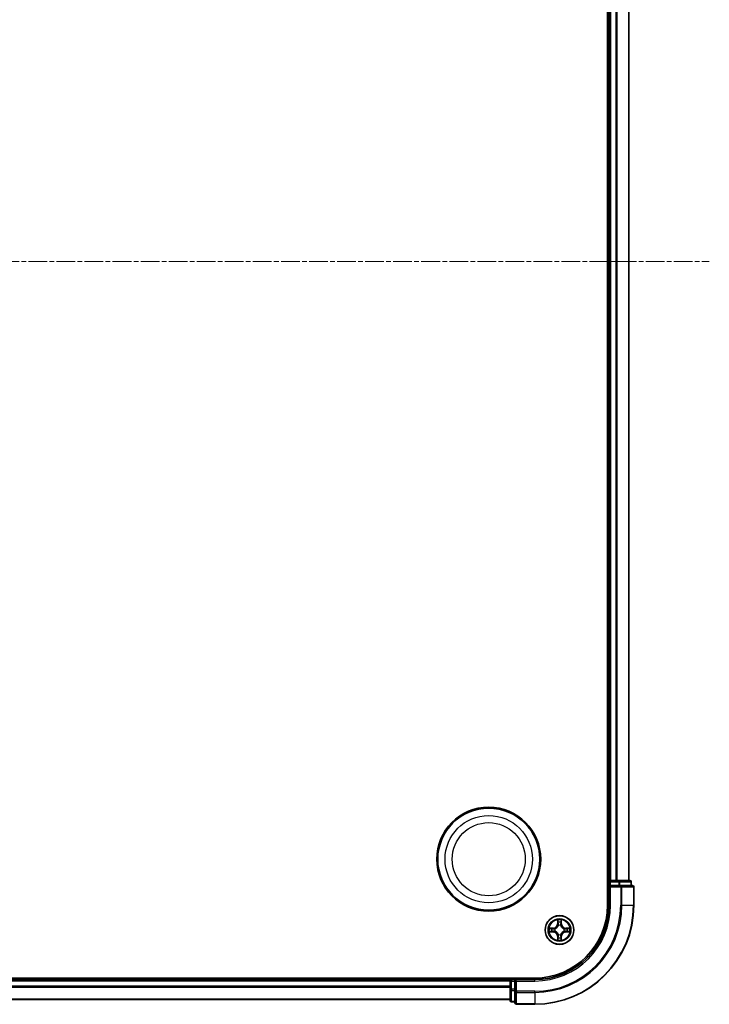
# Model space of a CAD drawing. Units: millimetres. Extents: x 0 to 8131, y 0 to 1826.
# Drawn here: x 2491 to 2630, y 931 to 1130 of the extents above; entities that cross this region are included whole.
import ezdxf

# ---------------------------------------------------------------- set-up
doc = ezdxf.new("R2010")
doc.units = ezdxf.units.MM
doc.header["$LTSCALE"] = 0.666667
doc.linetypes.add('CHAIN', pattern=[0.3543, 0.2362, -0.0295, 0.0591, -0.0295])
for name, color, linetype, lineweight in [('Centerline (ISO)', 131, 'Continuous', 18), ('Visible (ISO)', 7, 'Continuous', 35), ('Visible Narrow (ISO)', 7, 'Continuous', 25)]:
    doc.layers.add(name, color=color, linetype=linetype, lineweight=lineweight)

msp = doc.modelspace()

# ---------------------------------------------------------------- linework, layer by layer
at = {"layer": 'Centerline (ISO)', "linetype": 'CHAIN', "ltscale": 23.990969}
msp.add_line((2169.72066, 1080.77272), (2630.22066, 1080.77272), dxfattribs=at)
at = {"layer": 'Visible (ISO)'}
for p, q in [((2609.67066, 1210.77272), (2609.67066, 950.77272)), ((2609.97066, 1205.77272), (2609.97066, 955.77272)), ((2613.97066, 1205.77272), (2613.97066, 955.77272)), ((2609.97066, 955.77272), (2609.67066, 955.77272)), ((2609.97066, 955.77272), (2610.27066, 955.77272)), ((2609.97066, 955.47272), (2609.97066, 954.77272)), ((2609.97066, 954.77272), (2609.97066, 950.77272)), ((2609.97066, 954.77272), (2610.27066, 954.47272)), ((2610.27066, 954.77272), (2609.97066, 954.77272)), ((2611.33015, 955.77272), (2610.27066, 955.77272)), ((2610.27066, 954.77272), (2611.92929, 954.77272)), ((2611.33015, 955.77272), (2611.55375, 955.77272)), ((2611.92929, 955.77272), (2611.55375, 955.77272)), ((2614.17066, 955.77272), (2611.92929, 955.77272)), ((2612.33015, 954.77272), (2611.92929, 954.77272)), ((2614.67066, 954.77272), (2612.33015, 954.77272)), ((2614.47066, 954.77272), (2614.47066, 955.47272)), ((2614.97066, 950.77272), (2614.97066, 954.47272)), ((2594.97066, 936.07272), (2204.97066, 936.07272)), ((2589.97066, 935.77272), (2209.97066, 935.77272)), ((2589.97066, 936.07272), (2589.97066, 935.77272)), ((2589.97066, 935.47272), (2589.97066, 935.77272)), ((2589.97066, 935.47272), (2589.97066, 934.41324)), ((2589.97066, 934.18963), (2589.97066, 934.41324)), ((2590.97066, 935.77272), (2590.27066, 935.77272)), ((2591.27066, 935.47272), (2590.97066, 935.77272)), ((2594.97066, 935.77272), (2590.97066, 935.77272)), ((2590.97066, 935.77272), (2590.97066, 935.47272)), ((2590.97066, 933.81409), (2590.97066, 935.47272)), ((2589.97066, 934.18963), (2589.97066, 933.81409)), ((2589.97066, 933.81409), (2589.97066, 931.57272)), ((2590.97066, 933.81409), (2590.97066, 933.41324)), ((2590.97066, 933.41324), (2590.97066, 931.07272)), ((2589.97066, 931.77272), (2209.97066, 931.77272)), ((2590.27066, 931.27272), (2590.97066, 931.27272)), ((2591.27066, 930.77272), (2594.97066, 930.77272))]:
    msp.add_line(p, q, dxfattribs=at)
for centre, radius in [((2585.67066, 960.07272), 10.5), ((2585.67066, 960.07272), 10.3), ((2599.97066, 945.77272), 2.9)]:
    msp.add_circle(centre, radius, dxfattribs=at)
for centre, radius, start, end in [((2610.27066, 955.47272), 0.3, 90, 180), ((2614.17066, 955.47272), 0.3, 0, 90), ((2614.67066, 954.47272), 0.3, 0, 90), ((2594.97066, 950.77272), 14.7, 270, 0), ((2594.97066, 950.77272), 15, 270, 0), ((2594.97066, 950.77272), 20, 270, 0), ((2599.97066, 945.77272), 1.2295, 102.9365953, 102.9383956), ((2599.97066, 945.77272), 1.2295, 100.8127167, 100.8132665), ((2599.97066, 945.77272), 1.2295, 79.1867335, 79.1872833), ((2599.97066, 945.77272), 1.2295, 77.0616044, 77.0634047), ((2599.97066, 945.77272), 1.2295, 169.1867335, 169.1872833), ((2599.97066, 945.77272), 1.2295, 190.8127167, 190.8132665), ((2599.97066, 945.77272), 1.2295, 167.0616044, 167.0634047), ((2599.97066, 945.77272), 1.2295, 192.9365953, 192.9383956), ((2599.97066, 945.77272), 1.2295, 257.0616044, 257.0634047), ((2599.97066, 945.77272), 1.2295, 259.1867335, 259.1872833), ((2599.97066, 945.77272), 1.2295, 280.8127167, 280.8132665), ((2599.97066, 945.77272), 1.2295, 282.9365953, 282.9383956), ((2599.97066, 945.77272), 1.2295, 12.9365953, 12.9383956), ((2599.97066, 945.77272), 1.2295, 347.0616044, 347.0634047), ((2599.97066, 945.77272), 1.2295, 10.8127167, 10.8132665), ((2599.97066, 945.77272), 1.2295, 349.1867335, 349.1872833), ((2590.27066, 935.47272), 0.3, 90, 180), ((2590.27066, 931.57272), 0.3, 180, 270), ((2591.27066, 931.07272), 0.3, 180, 270)]:
    msp.add_arc(centre, radius, start, end, dxfattribs=at)
for points, knots in [([(2599.67012, 947.53143), (2599.66808, 947.6128), (2599.6221, 947.70399), (2599.58108, 947.79358), (2599.58064, 947.79451), (2599.58021, 947.79545)], [0, 0, 0, 0, 0.03205597372, 0.03205597372, 0.03239430317, 0.03239430317, 0.03239430317, 0.03239430317]), ([(2599.58021, 947.79545), (2599.58043, 947.79442), (2599.58065, 947.79339), (2599.58282, 947.78298), (2599.5848, 947.77357), (2599.58678, 947.76414)], [-0.032394303167, -0.032394303167, -0.032394303167, -0.032394303167, -0.032055973721, -0.032055973721, -0.028972758337, -0.028972758337, -0.028972758337, -0.028972758337]), ([(2600.3611, 947.79545), (2600.36067, 947.79451), (2600.36024, 947.79358), (2600.3595, 947.79197), (2600.3592, 947.79131), (2600.35889, 947.79064)], [-0.0003383294466, -0.0003383294466, -0.0003383294466, -0.0003383294466, 0, 0, 0.0002415179139, 0.0002415179139, 0.0002415179139, 0.0002415179139]), ([(2600.36002, 947.79025), (2600.36016, 947.79096), (2600.36031, 947.79166), (2600.36067, 947.79339), (2600.36089, 947.79442), (2600.3611, 947.79545)], [-0.0002305990761, -0.0002305990761, -0.0002305990761, -0.0002305990761, 0, 0, 0.0003383294466, 0.0003383294466, 0.0003383294466, 0.0003383294466]), ([(2597.95313, 946.16208), (2597.95243, 946.16223), (2597.95172, 946.16237), (2597.94999, 946.16274), (2597.94896, 946.16295), (2597.94793, 946.16317)], [-0.0002305990761, -0.0002305990761, -0.0002305990761, -0.0002305990761, 0, 0, 0.0003383294466, 0.0003383294466, 0.0003383294466, 0.0003383294466]), ([(2597.94793, 946.16317), (2597.94887, 946.16274), (2597.94981, 946.1623), (2597.95141, 946.16157), (2597.95208, 946.16126), (2597.95274, 946.16096)], [-0.0003383294466, -0.0003383294466, -0.0003383294466, -0.0003383294466, 0, 0, 0.000241517914, 0.000241517914, 0.000241517914, 0.000241517914]), ([(2598.21195, 945.47218), (2598.13059, 945.47015), (2598.03939, 945.42416), (2597.94981, 945.38315), (2597.94887, 945.38271), (2597.94793, 945.38228)], [0, 0, 0, 0, 0.03205597372, 0.03205597372, 0.03239430317, 0.03239430317, 0.03239430317, 0.03239430317]), ([(2597.94793, 945.38228), (2597.94896, 945.3825), (2597.94999, 945.38271), (2597.96041, 945.38489), (2597.96982, 945.38687), (2597.97924, 945.38885)], [-0.032394303167, -0.032394303167, -0.032394303167, -0.032394303167, -0.032055973721, -0.032055973721, -0.028972758337, -0.028972758337, -0.028972758337, -0.028972758337]), ([(2601.72937, 946.07327), (2601.81073, 946.0753), (2601.90193, 946.12129), (2601.99151, 946.1623), (2601.99245, 946.16274), (2601.99338, 946.16317)], [0, 0, 0, 0, 0.03205597372, 0.03205597372, 0.03239430317, 0.03239430317, 0.03239430317, 0.03239430317]), ([(2601.99338, 946.16317), (2601.99235, 946.16295), (2601.99132, 946.16274), (2601.98091, 946.16056), (2601.9715, 946.15858), (2601.96207, 946.1566)], [-0.032394303167, -0.032394303167, -0.032394303167, -0.032394303167, -0.032055973721, -0.032055973721, -0.028972758337, -0.028972758337, -0.028972758337, -0.028972758337]), ([(2601.98819, 945.38337), (2601.98889, 945.38322), (2601.98959, 945.38307), (2601.99132, 945.38271), (2601.99235, 945.3825), (2601.99338, 945.38228)], [-0.0002305990761, -0.0002305990761, -0.0002305990761, -0.0002305990761, 0, 0, 0.0003383294466, 0.0003383294466, 0.0003383294466, 0.0003383294466]), ([(2601.99338, 945.38228), (2601.99245, 945.38271), (2601.99151, 945.38315), (2601.98991, 945.38388), (2601.98924, 945.38419), (2601.98857, 945.38449)], [-0.0003383294466, -0.0003383294466, -0.0003383294466, -0.0003383294466, 0, 0, 0.000241517914, 0.000241517914, 0.000241517914, 0.000241517914]), ([(2599.5813, 943.75519), (2599.58115, 943.75449), (2599.58101, 943.75379), (2599.58065, 943.75206), (2599.58043, 943.75103), (2599.58021, 943.75)], [-0.0002305990761, -0.0002305990761, -0.0002305990761, -0.0002305990761, 0, 0, 0.0003383294466, 0.0003383294466, 0.0003383294466, 0.0003383294466]), ([(2599.58021, 943.75), (2599.58064, 943.75094), (2599.58108, 943.75187), (2599.58181, 943.75347), (2599.58212, 943.75414), (2599.58243, 943.75481)], [-0.0003383294466, -0.0003383294466, -0.0003383294466, -0.0003383294466, 0, 0, 0.0002415179139, 0.0002415179139, 0.0002415179139, 0.0002415179139]), ([(2600.2712, 944.01402), (2600.27323, 943.93265), (2600.31922, 943.84146), (2600.36024, 943.75187), (2600.36067, 943.75094), (2600.3611, 943.75)], [0, 0, 0, 0, 0.03205597372, 0.03205597372, 0.03239430317, 0.03239430317, 0.03239430317, 0.03239430317]), ([(2600.3611, 943.75), (2600.36089, 943.75103), (2600.36067, 943.75206), (2600.3585, 943.76247), (2600.35652, 943.77188), (2600.35454, 943.78131)], [-0.032394303167, -0.032394303167, -0.032394303167, -0.032394303167, -0.032055973721, -0.032055973721, -0.028972758337, -0.028972758337, -0.028972758337, -0.028972758337])]:
    msp.add_open_spline(points, degree=3, knots=knots, dxfattribs=at)
for points in [[(2599.58678, 947.76414), (2599.60539, 947.67557), (2599.62405, 947.58576), (2599.62496, 947.50511)], [(2597.97924, 945.38885), (2598.06781, 945.40745), (2598.15763, 945.42612), (2598.23827, 945.42703)], [(2601.96207, 946.1566), (2601.87351, 946.13799), (2601.78369, 946.11933), (2601.70304, 946.11842)], [(2600.35454, 943.78131), (2600.33593, 943.86987), (2600.31727, 943.95969), (2600.31636, 944.04034)]]:
    msp.add_open_spline(points, degree=3, dxfattribs=at)
at = {"layer": 'Visible Narrow (ISO)'}
for p, q in [((2610.27066, 1205.77272), (2610.27066, 955.77272)), ((2611.33015, 1205.77272), (2611.33015, 955.77272)), ((2611.56061, 1205.77272), (2611.56061, 955.77272)), ((2613.90112, 1205.77272), (2613.90112, 955.77272)), ((2609.67066, 955.47272), (2609.97066, 955.47272)), ((2610.27066, 955.47272), (2609.97066, 955.47272)), ((2610.27066, 955.77272), (2610.27066, 955.47272)), ((2610.27066, 954.77272), (2610.27066, 955.47272)), ((2610.27066, 955.47272), (2611.92929, 955.47272)), ((2610.27066, 950.77272), (2610.27066, 954.47272)), ((2610.27066, 954.47272), (2612.33015, 954.47272)), ((2611.92929, 955.77272), (2611.92929, 955.47272)), ((2612.15976, 955.47272), (2611.92929, 955.47272)), ((2611.92929, 955.47272), (2611.92929, 954.77272)), ((2612.15976, 955.47272), (2614.40112, 955.47272)), ((2612.15976, 954.77272), (2612.15976, 955.47272)), ((2612.33015, 954.77272), (2612.33015, 954.47272)), ((2612.56061, 954.47272), (2612.33015, 954.47272)), ((2612.33015, 954.47272), (2612.33015, 950.77272)), ((2612.56061, 954.47272), (2614.90112, 954.47272)), ((2612.56061, 950.77272), (2612.56061, 954.47272)), ((2614.47066, 955.47272), (2614.40112, 955.47272)), ((2614.40112, 955.47272), (2614.40112, 954.77272)), ((2614.97066, 954.47272), (2614.90112, 954.47272)), ((2614.90112, 954.47272), (2614.90112, 950.77272)), ((2610.27066, 950.77272), (2609.97066, 950.77272)), ((2612.56061, 950.77272), (2612.33015, 950.77272)), ((2612.56061, 950.77272), (2614.90112, 950.77272)), ((2614.90112, 950.77272), (2614.97066, 950.77272)), ((2599.58021, 947.79545), (2599.56661, 947.01592)), ((2599.61641, 947.01505), (2599.56661, 947.01592)), ((2599.61641, 947.01505), (2599.62496, 947.50511)), ((2599.61641, 947.01505), (2599.68904, 947.01379)), ((2599.6404, 947.31568), (2599.68904, 947.01379)), ((2599.72956, 946.68902), (2599.72413, 946.70963)), ((2600.21719, 946.70963), (2600.21176, 946.68902)), ((2600.25228, 947.01379), (2600.30092, 947.31568)), ((2600.32491, 947.01505), (2600.25228, 947.01379)), ((2600.31636, 947.50511), (2600.32491, 947.01505)), ((2600.32491, 947.01505), (2600.37471, 947.01592)), ((2600.37471, 947.01592), (2600.3611, 947.79545)), ((2598.72746, 946.17678), (2597.94793, 946.16317)), ((2597.94793, 945.38228), (2598.72746, 945.36867)), ((2598.23827, 946.11842), (2598.72833, 946.12697)), ((2598.72833, 945.41847), (2598.23827, 945.42703)), ((2598.7296, 946.05434), (2598.4277, 946.10298)), ((2598.4277, 945.44247), (2598.7296, 945.49111)), ((2598.72833, 946.12697), (2598.72746, 946.17678)), ((2598.72833, 945.41847), (2598.72746, 945.36867)), ((2598.72833, 946.12697), (2598.7296, 946.05434)), ((2598.72833, 945.41847), (2598.7296, 945.49111)), ((2599.03375, 946.01925), (2599.05436, 946.01383)), ((2599.05436, 945.53162), (2599.03375, 945.5262)), ((2599.61641, 944.5304), (2599.56661, 944.52953)), ((2599.56661, 944.52953), (2599.58021, 943.75)), ((2599.61641, 944.5304), (2599.68904, 944.53166)), ((2599.62496, 944.04034), (2599.61641, 944.5304)), ((2599.68904, 944.53166), (2599.6404, 944.22976)), ((2599.72413, 944.83582), (2599.72956, 944.85643)), ((2600.21176, 944.85643), (2600.21719, 944.83582)), ((2600.30092, 944.22976), (2600.25228, 944.53166)), ((2600.32491, 944.5304), (2600.25228, 944.53166)), ((2600.32491, 944.5304), (2600.31636, 944.04034)), ((2600.32491, 944.5304), (2600.37471, 944.52953)), ((2600.3611, 943.75), (2600.37471, 944.52953)), ((2600.88695, 946.01383), (2600.90757, 946.01925)), ((2600.90757, 945.5262), (2600.88695, 945.53162)), ((2601.21299, 946.12697), (2601.21172, 946.05434)), ((2601.51362, 946.10298), (2601.21172, 946.05434)), ((2601.21172, 945.49111), (2601.51362, 945.44247)), ((2601.21299, 945.41847), (2601.21172, 945.49111)), ((2601.21299, 946.12697), (2601.21386, 946.17678)), ((2601.21299, 946.12697), (2601.70304, 946.11842)), ((2601.70304, 945.42703), (2601.21299, 945.41847)), ((2601.21299, 945.41847), (2601.21386, 945.36867)), ((2601.99338, 946.16317), (2601.21386, 946.17678)), ((2601.21386, 945.36867), (2601.99338, 945.38228)), ((2589.97066, 935.47272), (2209.97066, 935.47272)), ((2589.97066, 934.41324), (2209.97066, 934.41324)), ((2590.27066, 935.47272), (2589.97066, 935.47272)), ((2590.27066, 935.77272), (2590.27066, 936.07272)), ((2590.27066, 935.77272), (2590.27066, 935.47272)), ((2590.27066, 935.47272), (2590.97066, 935.47272)), ((2590.27066, 933.81409), (2590.27066, 935.47272)), ((2591.27066, 935.47272), (2594.97066, 935.47272)), ((2591.27066, 933.41324), (2591.27066, 935.47272)), ((2594.97066, 935.47272), (2594.97066, 935.77272)), ((2589.97066, 934.18277), (2209.97066, 934.18277)), ((2590.27066, 933.81409), (2589.97066, 933.81409)), ((2590.97066, 933.81409), (2590.27066, 933.81409)), ((2590.27066, 933.81409), (2590.27066, 933.58362)), ((2590.27066, 931.34226), (2590.27066, 933.58362)), ((2590.27066, 933.58362), (2590.97066, 933.58362)), ((2591.27066, 933.41324), (2590.97066, 933.41324)), ((2594.97066, 933.41324), (2591.27066, 933.41324)), ((2591.27066, 933.41324), (2591.27066, 933.18277)), ((2591.27066, 930.84226), (2591.27066, 933.18277)), ((2591.27066, 933.18277), (2594.97066, 933.18277)), ((2594.97066, 933.18277), (2594.97066, 933.41324)), ((2594.97066, 933.18277), (2594.97066, 930.84226)), ((2589.97066, 931.84226), (2209.97066, 931.84226)), ((2590.27066, 931.34226), (2590.27066, 931.27272)), ((2590.97066, 931.34226), (2590.27066, 931.34226)), ((2591.27066, 930.84226), (2591.27066, 930.77272)), ((2594.97066, 930.84226), (2591.27066, 930.84226)), ((2594.97066, 930.84226), (2594.97066, 930.77272))]:
    msp.add_line(p, q, dxfattribs=at)
for centre, radius in [((2585.67066, 960.07272), 8.82069), ((2585.67066, 960.07272), 7.38395), ((2599.97066, 945.77272), 2.86769), ((2599.97066, 945.77272), 2.30915), ((2599.97066, 945.77272), 2.14146)]:
    msp.add_circle(centre, radius, dxfattribs=at)
for centre, radius, start, end in [((2594.97066, 950.77272), 15.3, 270, 0), ((2594.97066, 950.77272), 17.35949, 270, 0), ((2594.97066, 950.77272), 19.93047, 270, 0), ((2594.97066, 950.77272), 17.58995, 270, 0), ((2598.71255, 947.03083), 0.85418, 271, 359), ((2598.71255, 947.03083), 0.90399, 271, 359), ((2599.97066, 945.77272), 2.06006, 79.0745817, 100.9254183), ((2599.97066, 945.77272), 1.61218, 79.6924792, 100.3075208), ((2599.97066, 945.77272), 0.9688, 75.2580441, 104.7419559), ((2599.97066, 945.77272), 0.94748, 75.2580441, 104.7419559), ((2601.22876, 947.03083), 0.90399, 181, 269), ((2601.22876, 947.03083), 0.85418, 181, 269), ((2599.97066, 945.77272), 2.06006, 169.0745817, 190.9254183), ((2599.97066, 945.77272), 1.61218, 169.6924792, 190.3075208), ((2598.71255, 944.51462), 0.85418, 1, 89), ((2598.71255, 944.51462), 0.90399, 1, 89), ((2599.97066, 945.77272), 0.9688, 165.2580441, 194.7419559), ((2599.97066, 945.77272), 0.94748, 165.2580441, 194.7419559), ((2599.97066, 945.77272), 0.9688, 255.2580441, 284.7419559), ((2599.97066, 945.77272), 0.94748, 255.2580441, 284.7419559), ((2601.22876, 944.51462), 0.90399, 91, 179), ((2601.22876, 944.51462), 0.85418, 91, 179), ((2599.97066, 945.77272), 0.94748, 345.2580441, 14.7419559), ((2599.97066, 945.77272), 0.9688, 345.2580441, 14.7419559), ((2599.97066, 945.77272), 1.61218, 349.6924792, 10.3075208), ((2599.97066, 945.77272), 2.06006, 349.0745817, 10.9254183), ((2599.97066, 945.77272), 2.06006, 259.0745817, 280.9254183), ((2599.97066, 945.77272), 1.61218, 259.6924792, 280.3075208)]:
    msp.add_arc(centre, radius, start, end, dxfattribs=at)
for centre, major_axis, ratio, start_param, end_param in [((2611.92929, 955.47272), (0, 0.3), 0.76822128, 4.71238898, 6.283185307), ((2612.33015, 954.47272), (0, 0.3), 0.76822128, 4.71238898, 6.283185307), ((2614.17066, 955.47272), (0, 0.3), 0.76822128, 4.71238898, 6.283185307), ((2614.67066, 954.47272), (0, 0.3), 0.76822128, 4.71238898, 6.283185307), ((2599.67476, 947.50424), (-0.04996, -0.002), 0.548506655, 4.783578405, 6.178760573), ((2599.65983, 947.7056), (-0.00194, -0.4402), 0.086733588, 5.18564759, 5.800903467), ((2599.6902, 947.31482), (-0.04936, -0.00795), 0.895740182, 4.730442692, 6.085865813), ((2599.73553, 946.66632), (-0.04917, 0.00905), 0.876846415, 5.103283132, 6.100893958), ((2599.73553, 946.66632), (-0.04772, 0.01491), 0.410701226, 4.964497834, 6.187449516), ((2599.73884, 947.01292), (-0.04936, -0.00795), 0.895720538, 4.734837657, 6.085883608), ((2600.20247, 947.01292), (0.04936, -0.00795), 0.895720538, 0.197301699, 1.54834765), ((2600.20579, 946.66632), (0.04772, 0.01491), 0.410701227, 0.095735791, 1.318687473), ((2600.20579, 946.66632), (0.04917, 0.00905), 0.876846413, 0.18229136, 1.179902188), ((2600.25111, 947.31482), (0.04936, -0.00795), 0.895740182, 0.197319494, 1.552742616), ((2600.26655, 947.50424), (0.04996, -0.002), 0.548506655, 0.104424734, 1.499606902), ((2600.28149, 947.7056), (-0.00194, 0.4402), 0.086733588, 3.623874494, 4.239130371), ((2598.23914, 946.06862), (0.002, 0.04996), 0.548506655, 0.104424734, 1.499606902), ((2598.23914, 945.47683), (0.002, -0.04996), 0.548506655, 4.783578405, 6.178760573), ((2598.03778, 946.08355), (-0.4402, -0.00194), 0.086733588, 3.623874494, 4.239130371), ((2598.03778, 945.4619), (-0.4402, 0.00194), 0.086733588, 2.044054937, 2.659310813), ((2598.42857, 946.05318), (0.00795, 0.04936), 0.895740182, 0.197319494, 1.552742616), ((2598.42857, 945.49227), (0.00795, -0.04936), 0.895740182, 4.730442692, 6.085865813), ((2598.73047, 946.00454), (0.00795, 0.04936), 0.895720538, 0.197301699, 1.54834765), ((2598.73047, 945.54091), (0.00795, -0.04936), 0.895720538, 4.734837657, 6.085883608), ((2599.07707, 946.00785), (-0.00905, 0.04917), 0.876846413, 0.18229136, 1.179902188), ((2599.07707, 945.5376), (-0.00905, -0.04917), 0.876846415, 5.103283132, 6.100893958), ((2599.07707, 946.00785), (-0.01491, 0.04772), 0.410701227, 0.095735791, 1.318687473), ((2599.07707, 945.5376), (-0.01491, -0.04772), 0.410701226, 4.964497834, 6.187449516), ((2599.73553, 944.87913), (-0.04917, -0.00905), 0.876846413, 0.18229136, 1.179902188), ((2599.73553, 944.87913), (-0.04772, -0.01491), 0.410701227, 0.095735791, 1.318687473), ((2599.73884, 944.53253), (-0.04936, 0.00795), 0.895720538, 0.197301699, 1.54834765), ((2600.20247, 944.53253), (0.04936, 0.00795), 0.895720538, 4.734837657, 6.085883608), ((2600.20579, 944.87913), (0.04772, -0.01491), 0.410701226, 4.964497834, 6.187449516), ((2600.20579, 944.87913), (0.04917, -0.00905), 0.876846415, 5.103283132, 6.100893958), ((2600.86425, 946.00785), (0.00905, 0.04917), 0.876846415, 5.103283132, 6.100893958), ((2600.86425, 946.00785), (0.01491, 0.04772), 0.410701226, 4.964497834, 6.187449516), ((2600.86425, 945.5376), (0.01491, -0.04772), 0.410701227, 0.095735791, 1.318687473), ((2600.86425, 945.5376), (0.00905, -0.04917), 0.876846413, 0.18229136, 1.179902188), ((2601.21085, 946.00454), (-0.00795, 0.04936), 0.895720538, 4.734837657, 6.085883608), ((2601.21085, 945.54091), (-0.00795, -0.04936), 0.895720538, 0.197301699, 1.54834765), ((2601.90353, 946.08355), (-0.4402, 0.00194), 0.086733588, 5.18564759, 5.800903467), ((2601.51275, 946.05318), (-0.00795, 0.04936), 0.895740182, 4.730442692, 6.085865813), ((2601.51275, 945.49227), (-0.00795, -0.04936), 0.895740182, 0.197319494, 1.552742616), ((2601.90353, 945.4619), (-0.4402, -0.00194), 0.086733588, 0.48228184, 1.097537717), ((2601.70217, 946.06862), (-0.002, 0.04996), 0.548506655, 4.783578405, 6.178760573), ((2601.70217, 945.47683), (-0.002, -0.04996), 0.548506655, 0.104424734, 1.499606902), ((2599.65983, 943.83985), (-0.00194, 0.4402), 0.086733588, 0.48228184, 1.097537717), ((2599.67476, 944.04121), (-0.04996, 0.002), 0.548506655, 0.104424734, 1.499606902), ((2599.6902, 944.23063), (-0.04936, 0.00795), 0.895740182, 0.197319494, 1.552742616), ((2600.25111, 944.23063), (0.04936, 0.00795), 0.895740182, 4.730442692, 6.085865813), ((2600.26655, 944.04121), (0.04996, 0.002), 0.548506655, 4.783578405, 6.178760573), ((2600.28149, 943.83985), (-0.00194, -0.4402), 0.086733588, 2.044054937, 2.659310813), ((2590.27066, 933.81409), (-0.3, 0), 0.76822128, 0, 1.570796327), ((2591.27066, 933.41324), (-0.3, 0), 0.76822128, 0, 1.570796327), ((2590.27066, 931.57272), (-0.3, 0), 0.76822128, 0, 1.570796327), ((2591.27066, 931.07272), (-0.3, 0), 0.76822128, 0, 1.570796327)]:
    msp.add_ellipse(centre, major_axis=major_axis, ratio=ratio, start_param=start_param, end_param=end_param, dxfattribs=at)
for points, knots in [([(2599.05436, 946.01383), (2599.13839, 946.04114), (2599.30415, 946.11815), (2599.51544, 946.30162), (2599.65541, 946.50171), (2599.70907, 946.626), (2599.72956, 946.68902)], [-0.1748660129, -0.1748660129, -0.1748660129, -0.1748660129, -0.1459953088, -0.1171246048, -0.0954715768, -0.0738185488, -0.0738185488, -0.0738185488, -0.0738185488]), ([(2599.68861, 946.68304), (2599.67, 946.62308), (2599.62111, 946.50498), (2599.49392, 946.31714), (2599.2979, 946.14954), (2599.14029, 946.07959), (2599.06035, 946.05477)], [0.0738185488, 0.0738185488, 0.0738185488, 0.0738185488, 0.0954715768, 0.1171246048, 0.1459953088, 0.1748660129, 0.1748660129, 0.1748660129, 0.1748660129]), ([(2600.21176, 946.68902), (2600.23907, 946.60499), (2600.31608, 946.43924), (2600.49956, 946.22794), (2600.69965, 946.08797), (2600.82393, 946.03431), (2600.88695, 946.01383)], [-0.1748660129, -0.1748660129, -0.1748660129, -0.1748660129, -0.1459953088, -0.1171246048, -0.0954715768, -0.0738185488, -0.0738185488, -0.0738185488, -0.0738185488]), ([(2600.88097, 946.05477), (2600.82102, 946.07338), (2600.70291, 946.12227), (2600.51507, 946.24946), (2600.34747, 946.44548), (2600.27752, 946.6031), (2600.25271, 946.68304)], [0.0738185488, 0.0738185488, 0.0738185488, 0.0738185488, 0.0954715768, 0.1171246048, 0.1459953088, 0.1748660129, 0.1748660129, 0.1748660129, 0.1748660129]), ([(2599.72956, 944.85643), (2599.70225, 944.94046), (2599.62524, 945.10621), (2599.44176, 945.31751), (2599.24167, 945.45748), (2599.11739, 945.51114), (2599.05436, 945.53162)], [-0.1748660129, -0.1748660129, -0.1748660129, -0.1748660129, -0.1459953088, -0.1171246048, -0.0954715768, -0.0738185488, -0.0738185488, -0.0738185488, -0.0738185488]), ([(2599.06035, 945.49067), (2599.1203, 945.47206), (2599.23841, 945.42317), (2599.42624, 945.29598), (2599.59385, 945.09997), (2599.66379, 944.94235), (2599.68861, 944.86241)], [0.0738185488, 0.0738185488, 0.0738185488, 0.0738185488, 0.0954715768, 0.1171246048, 0.1459953088, 0.1748660129, 0.1748660129, 0.1748660129, 0.1748660129]), ([(2600.88695, 945.53162), (2600.80292, 945.50431), (2600.63717, 945.4273), (2600.42588, 945.24383), (2600.28591, 945.04374), (2600.23224, 944.91945), (2600.21176, 944.85643)], [-0.1748660129, -0.1748660129, -0.1748660129, -0.1748660129, -0.1459953088, -0.1171246048, -0.0954715768, -0.0738185488, -0.0738185488, -0.0738185488, -0.0738185488]), ([(2600.25271, 944.86241), (2600.27132, 944.92237), (2600.32021, 945.04047), (2600.4474, 945.22831), (2600.64342, 945.39591), (2600.80103, 945.46586), (2600.88097, 945.49067)], [0.0738185488, 0.0738185488, 0.0738185488, 0.0738185488, 0.0954715768, 0.1171246048, 0.1459953088, 0.1748660129, 0.1748660129, 0.1748660129, 0.1748660129])]:
    msp.add_open_spline(points, degree=3, knots=knots, dxfattribs=at)
for points in [[(2599.68219, 947.35888), (2599.67608, 947.39745), (2599.67196, 947.45787), (2599.67012, 947.53143)], [(2599.73061, 947.05694), (2599.71449, 947.1576), (2599.69835, 947.25824), (2599.68219, 947.35888)], [(2599.68904, 947.01379), (2599.70716, 946.90731), (2599.70893, 946.79831), (2599.68861, 946.68304)], [(2599.72413, 946.70963), (2599.74876, 946.83078), (2599.74854, 946.94504), (2599.73061, 947.05694)], [(2600.2107, 947.05694), (2600.19278, 946.94504), (2600.19256, 946.83078), (2600.21719, 946.70963)], [(2600.25913, 947.35888), (2600.24297, 947.25824), (2600.22683, 947.1576), (2600.2107, 947.05694)], [(2600.25271, 946.68304), (2600.23239, 946.79831), (2600.23416, 946.90731), (2600.25228, 947.01379)], [(2600.2712, 947.53143), (2600.26936, 947.45787), (2600.26524, 947.39745), (2600.25913, 947.35888)], [(2600.35889, 947.79064), (2600.31853, 947.70262), (2600.27322, 947.61218), (2600.2712, 947.53143)], [(2600.31636, 947.50511), (2600.31735, 947.5937), (2600.33978, 947.69335), (2600.36002, 947.79025)], [(2597.95274, 946.16096), (2598.04076, 946.1206), (2598.1312, 946.07529), (2598.21195, 946.07327)], [(2598.23827, 946.11842), (2598.14969, 946.11942), (2598.05003, 946.14184), (2597.95313, 946.16208)], [(2598.21195, 946.07327), (2598.28552, 946.07143), (2598.34593, 946.0673), (2598.3845, 946.06119)], [(2598.3845, 945.48426), (2598.34593, 945.47815), (2598.28552, 945.47402), (2598.21195, 945.47218)], [(2598.3845, 946.06119), (2598.48514, 946.04504), (2598.58579, 946.02889), (2598.68644, 946.01277)], [(2598.68644, 945.53268), (2598.58579, 945.51656), (2598.48514, 945.50041), (2598.3845, 945.48426)], [(2598.68644, 946.01277), (2598.79834, 945.99484), (2598.91261, 945.99463), (2599.03375, 946.01925)], [(2599.03375, 945.5262), (2598.91261, 945.55082), (2598.79834, 945.5506), (2598.68644, 945.53268)], [(2599.06035, 946.05477), (2598.94507, 946.03445), (2598.83607, 946.03622), (2598.7296, 946.05434)], [(2598.7296, 945.49111), (2598.83607, 945.50923), (2598.94507, 945.511), (2599.06035, 945.49067)], [(2599.68219, 944.18657), (2599.69835, 944.28721), (2599.71449, 944.38785), (2599.73061, 944.48851)], [(2599.68861, 944.86241), (2599.70893, 944.74714), (2599.70716, 944.63813), (2599.68904, 944.53166)], [(2599.73061, 944.48851), (2599.74854, 944.60041), (2599.74876, 944.71467), (2599.72413, 944.83582)], [(2600.21719, 944.83582), (2600.19256, 944.71467), (2600.19278, 944.60041), (2600.2107, 944.48851)], [(2600.2107, 944.48851), (2600.22683, 944.38785), (2600.24297, 944.28721), (2600.25913, 944.18657)], [(2600.25228, 944.53166), (2600.23416, 944.63813), (2600.23239, 944.74714), (2600.25271, 944.86241)], [(2601.21172, 946.05434), (2601.10525, 946.03622), (2600.99625, 946.03445), (2600.88097, 946.05477)], [(2600.88097, 945.49067), (2600.99625, 945.511), (2601.10525, 945.50923), (2601.21172, 945.49111)], [(2600.90757, 946.01925), (2601.02871, 945.99463), (2601.14297, 945.99484), (2601.25488, 946.01277)], [(2601.25488, 945.53268), (2601.14297, 945.5506), (2601.02871, 945.55082), (2600.90757, 945.5262)], [(2601.25488, 946.01277), (2601.35553, 946.02889), (2601.45618, 946.04504), (2601.55682, 946.06119)], [(2601.55682, 945.48426), (2601.45618, 945.50041), (2601.35553, 945.51656), (2601.25488, 945.53268)], [(2601.55682, 946.06119), (2601.59538, 946.0673), (2601.6558, 946.07143), (2601.72937, 946.07327)], [(2601.72937, 945.47218), (2601.6558, 945.47402), (2601.59538, 945.47815), (2601.55682, 945.48426)], [(2601.70304, 945.42703), (2601.79163, 945.42603), (2601.89128, 945.40361), (2601.98819, 945.38337)], [(2601.98857, 945.38449), (2601.90055, 945.42485), (2601.81012, 945.47016), (2601.72937, 945.47218)], [(2599.62496, 944.04034), (2599.62396, 943.95175), (2599.60154, 943.8521), (2599.5813, 943.75519)], [(2599.58243, 943.75481), (2599.62279, 943.84283), (2599.6681, 943.93326), (2599.67012, 944.01402)], [(2599.67012, 944.01402), (2599.67196, 944.08758), (2599.67608, 944.148), (2599.68219, 944.18657)], [(2600.25913, 944.18657), (2600.26524, 944.148), (2600.26936, 944.08758), (2600.2712, 944.01402)]]:
    msp.add_open_spline(points, degree=3, dxfattribs=at)

doc.saveas('drawing.dxf')
